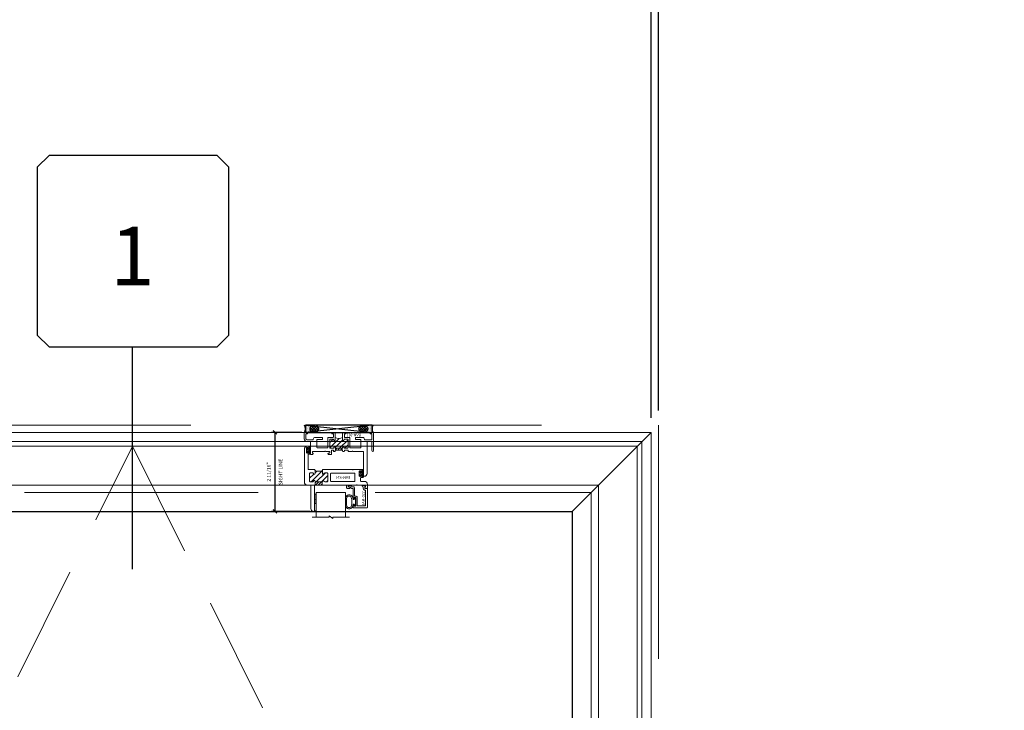
# Model space of a CAD drawing. Units: inches. Extents: x -89 to 1662, y -544 to 158.
# Drawn here: x 1538 to 1572, y 15 to 39 of the extents above; entities that cross this region are included whole.
import ezdxf
from ezdxf.enums import TextEntityAlignment as Align

# ---------------------------------------------------------------- set-up
doc = ezdxf.new("R2010")
doc.units = ezdxf.units.IN
doc.header["$LTSCALE"] = 32
doc.header["$MEASUREMENT"] = 0
doc.linetypes.add('HIDDEN', pattern=[0.375, 0.25, -0.125])
doc.linetypes.add('HIDDEN2', pattern=[0.1875, 0.125, -0.0625])
doc.layers.get('0').update_dxf_attribs({"linetype": 'CONTINUOUS', "lineweight": 30})
doc.layers.get('DEFPOINTS').update_dxf_attribs({"linetype": 'CONTINUOUS'})
for name, color, linetype, lineweight in [('00-SEALANT', 5, 'CONTINUOUS', 25), ('AM_5', 92, 'CONTINUOUS', 25), ('AM_8', 1, 'CONTINUOUS', 25), ('Die#', 230, 'CONTINUOUS', 15), ('DLO', 6, 'CONTINUOUS', 25), ('ELEVATION', 100, 'CONTINUOUS', 15), ('Extrusions', 170, 'CONTINUOUS', 20), ('GLASS', 4, 'HIDDEN', 15), ('Glazing', 82, 'CONTINUOUS', 13), ('GRID', 20, 'CONTINUOUS', 9), ('Misc.', 42, 'CONTINUOUS', 13), ('R.O.', 10, 'HIDDEN', 13), ('Thermal Break', 1, 'CONTINUOUS', 15)]:
    doc.layers.add(name, color=color, linetype=linetype, lineweight=lineweight)
doc.layers.add('CALLOUTS', color=7, linetype='CONTINUOUS')
doc.styles.add('PART ID', font='arial.ttf')
doc.styles.add('ROMANS', font='ROMANS.SHX')
doc.dimstyles.new('SIGHT LINE$0', dxfattribs={"dimtxt": 0.125, "dimasz": 0.125, "dimexe": 0.125, "dimexo": 0.125, "dimgap": 0.125, "dimtad": 1, "dimdec": 4, "dimzin": 3, "dimdsep": 46, "dimlunit": 4, "dimtxsty": 'ROMANS', "dimblk": 'OBLIQUE', "dimcen": 0.09, "dimclrd": 142, "dimclre": 142, "dimclrt": 142, "dimaunit": 1, "dimadec": 1, "dimazin": 0, "dimtp": 0.1, "dimtm": 0.1, "dimtfac": 0.71, "dimtdec": 4, "dimtmove": 0, "dimatfit": 3, "dimfxl": 0, "dimfrac": 2, "dimtolj": 1, "dimtzin": 7, "dimlwd": -1, "dimarcsym": 0})
doc.dimstyles.new('STANDARD$0', dxfattribs={"dimtxt": 2, "dimasz": 2.5, "dimexe": 0.18, "dimexo": 0.5, "dimgap": 0.9, "dimtad": 0, "dimdec": 4, "dimzin": 0, "dimdsep": 46, "dimlunit": 5, "dimtxsty": 'ROMANS', "dimblk": 'OBLIQUE', "dimcen": 0.09, "dimclrd": 142, "dimclre": 142, "dimclrt": 142, "dimadec": 0, "dimazin": 0, "dimtfac": 1, "dimtdec": 4, "dimtofl": 0, "dimtmove": 0, "dimatfit": 3, "dimfxl": 0, "dimfrac": 2, "dimtolj": 1, "dimtzin": 0, "dimlwd": -1, "dimlwe": -1, "dimarcsym": 0})

# ---------------------------------------------------------------- blocks, each defined once
blk = doc.blocks.new('CALLOUTS')
at = {"layer": 'CALLOUTS', "linetype": 'Continuous'}
blk.add_line((0, -3.802), (0, 3.802), dxfattribs=at)
blk.add_lwpolyline([(-2.852, 3.802), (2.892, 3.802), (3.301, 4.211), (3.301, 9.955), (2.892, 10.364), (-2.852, 10.364), (-3.261, 9.955), (-3.261, 4.211)], close=True, dxfattribs=at)
at = {"layer": 'CALLOUTS', "style": 'ROMANS', "flags": 8}
blk.add_attdef('VIEWNUMBER', text='', height=2, dxfattribs=at).set_placement((0, 6.918), align=Align.MIDDLE_CENTER)
blk = doc.blocks.new('_Oblique')
at = {"color": 0, "linetype": 'ByBlock', "lineweight": -2}
blk.add_line((-0.5, -0.5), (0.5, 0.5), dxfattribs=at)
blk = doc.blocks.new('*D52')
at = {"layer": 'AM_5', "color": 142, "transparency": 16777216}
for p, q in [((1523.954, 25.278), (1523.954, 60.716)), ((1559.954, 25.278), (1559.954, 60.716)), ((1523.954, 59.716), (1528.585, 59.716)), ((1559.954, 59.716), (1554.862, 59.716))]:
    blk.add_line(p, q, dxfattribs=at)
at = {"layer": 'DEFPOINTS', "color": 0, "transparency": 16777216}
for p in [(1559.954, 59.716), (1523.954, 24.778), (1559.954, 24.778)]:
    blk.add_point(p, dxfattribs=at)
at = {"layer": 'AM_5', "color": 142, "transparency": 16777216, "xscale": 2.5, "yscale": 2.5, "zscale": 2.5, "rotation": 180}
blk.add_blockref('_Oblique', (1523.954, 59.716), dxfattribs=at)
at = {"layer": 'AM_5', "color": 142, "transparency": 16777216, "xscale": 2.5, "yscale": 2.5, "zscale": 2.5}
blk.add_blockref('_Oblique', (1559.954, 59.716), dxfattribs=at)
at = {"layer": 'AM_5', "color": 142, "transparency": 16777216, "insert": (1541.724, 59.716), "char_height": 2, "attachment_point": 5, "style": 'ROMANS'}
blk.add_mtext('\\A1;36"\\PROUGH OPENING', dxfattribs=at)
blk = doc.blocks.new('*D53')
at = {"layer": 'AM_5', "color": 142, "transparency": 16777216}
for p, q in [((1524.204, 25.028), (1524.204, 48.716)), ((1559.704, 25.028), (1559.704, 48.716)), ((1524.204, 47.716), (1526.443, 47.716)), ((1559.704, 47.716), (1557.005, 47.716))]:
    blk.add_line(p, q, dxfattribs=at)
at = {"layer": 'DEFPOINTS', "color": 0, "transparency": 16777216}
for p in [(1559.704, 47.716), (1524.204, 24.528), (1559.704, 24.528)]:
    blk.add_point(p, dxfattribs=at)
at = {"layer": 'AM_5', "color": 142, "transparency": 16777216, "xscale": 2.5, "yscale": 2.5, "zscale": 2.5, "rotation": 180}
blk.add_blockref('_Oblique', (1524.204, 47.716), dxfattribs=at)
at = {"layer": 'AM_5', "color": 142, "transparency": 16777216, "xscale": 2.5, "yscale": 2.5, "zscale": 2.5}
blk.add_blockref('_Oblique', (1559.704, 47.716), dxfattribs=at)
at = {"layer": 'AM_5', "color": 142, "transparency": 16777216, "insert": (1541.724, 47.716), "char_height": 2, "attachment_point": 5, "style": 'ROMANS'}
blk.add_mtext('\\A1;35 1/2"\\PWINDOW DIMENSION', dxfattribs=at)
blk = doc.blocks.new('*D54')
at = {"layer": 'AM_5', "color": 142, "transparency": 16777216}
for p, q in [((1559.704, 25.028), (1559.704, 48.716)), ((1559.954, 25.278), (1559.954, 48.716)), ((1559.704, 47.716), (1557.204, 47.716)), ((1559.954, 47.716), (1564.954, 47.716))]:
    blk.add_line(p, q, dxfattribs=at)
at = {"layer": 'DEFPOINTS', "color": 0, "transparency": 16777216}
for p in [(1559.704, 47.716), (1559.954, 24.778), (1559.704, 24.528)]:
    blk.add_point(p, dxfattribs=at)
at = {"layer": 'AM_5', "color": 142, "transparency": 16777216, "xscale": 2.5, "yscale": 2.5, "zscale": 2.5}
blk.add_blockref('_Oblique', (1559.704, 47.716), dxfattribs=at)
at = {"layer": 'AM_5', "color": 142, "transparency": 16777216, "xscale": 2.5, "yscale": 2.5, "zscale": 2.5, "rotation": 180}
blk.add_blockref('_Oblique', (1559.954, 47.716), dxfattribs=at)
at = {"layer": 'AM_5', "color": 142, "transparency": 16777216, "insert": (1569.092, 47.716), "char_height": 2, "attachment_point": 5, "style": 'ROMANS'}
blk.add_mtext('\\A1;1/4"', dxfattribs=at)
blk = doc.blocks.new('*D267')
at = {"layer": 'AM_8', "color": 142, "lineweight": -2, "transparency": 16777216}
for p, q in [((1547.749, 24.528), (1546.71, 24.528)), ((1548.039, 21.827), (1546.71, 21.827))]:
    blk.add_line(p, q, dxfattribs=at)
at = {"layer": 'AM_8', "color": 142, "transparency": 16777216}
blk.add_line((1546.835, 21.827), (1546.835, 24.528), dxfattribs=at)
at = {"layer": 'DEFPOINTS', "color": 0, "transparency": 16777216}
for p in [(1546.835, 24.528), (1547.874, 24.528), (1548.164, 21.827)]:
    blk.add_point(p, dxfattribs=at)
at = {"layer": 'AM_8', "color": 142, "transparency": 16777216, "xscale": 0.125, "yscale": 0.125, "zscale": 0.125}
for p, rotation in [((1546.835, 24.528), 90), ((1546.835, 21.827), 270)]:
    blk.add_blockref('_Oblique', p, dxfattribs=dict(at, rotation=rotation))
at = {"layer": 'AM_8', "color": 142, "transparency": 16777216, "char_height": 0.125, "attachment_point": 5, "rotation": 90, "style": 'ROMANS'}
for s, insert in [('\\A1;SIGHT LINE', (1547.023, 23.178)), ('\\A1;2 11/16"', (1546.615, 23.178))]:
    blk.add_mtext(s, dxfattribs=dict(at, insert=insert))
blk = doc.blocks.new('*X25')
at = {"color": 0}
for p, q in [((4.731, 1.336), (4.745, 1.35)), ((4.729, 1.264), (4.748, 1.283)), ((4.729, 1.193), (4.748, 1.213)), ((4.729, 1.123), (4.748, 1.142)), ((4.756, 1.079), (4.784, 1.107)), ((4.765, 1.3), (4.783, 1.318)), ((4.765, 1.159), (4.874, 1.268)), ((4.765, 1.23), (4.794, 1.259)), ((4.84, 1.163), (4.874, 1.197))]:
    blk.add_line(p, q, dxfattribs=at)
blk = doc.blocks.new('BULB GASKET')
at = {"layer": 'Misc.'}
for points in [[(0, 0.061), (0, -0.061, 0.414214), (0.028, -0.089), (0.035, -0.089), (0.035, -0.041), (0.067, -0.041, -0.414214), (0.091, -0.065), (0.091, -0.115, 0.414214), (0.115, -0.139), (0.121, -0.139, 0.414214), (0.145, -0.115), (0.145, 0.11, 0.414214), (0.121, 0.134), (0.114, 0.134, 0.414214), (0.09, 0.11), (0.09, 0.063, -0.414214), (0.066, 0.039), (0.035, 0.039), (0.035, 0.089), (0.028, 0.089, 0.414214)], [(0.109, 0.104, -0.414214), (0.115, 0.11), (0.12, 0.11, -0.414214), (0.126, 0.104), (0.126, -0.111, -0.414214), (0.12, -0.117), (0.115, -0.117, -0.414214), (0.109, -0.111)]]:
    blk.add_lwpolyline(points, format="xyb", close=True, dxfattribs=at)
at = {"layer": 'Misc.', "rotation": 180}
blk.add_blockref('*X25', (4.874, 1.213), dxfattribs=at)
blk = doc.blocks.new('120-1068 BULB GASKET')
at = {"layer": 'Misc.'}
for p, q in [((-0.352, -0.133), (-0.352, 0.138)), ((-0.312, 0.122), (-0.312, -0.117)), ((-0.13, 0.075), (-0.146, 0.123)), ((-0.13, -0.067), (-0.13, 0.072)), ((-0.089, 0.094), (-0.115, 0.173)), ((-0.079, 0.088), (-0.057, 0.088)), ((-0.047, 0.128), (-0.047, 0.098)), ((-0.017, 0.138), (-0.037, 0.138)), ((-0.007, 0.003), (-0.007, 0.128)), ((-0.007, 0.003), (-0.007, -0.122)), ((-0.13, -0.07), (-0.146, -0.118)), ((-0.089, -0.089), (-0.115, -0.168)), ((-0.079, -0.082), (-0.057, -0.082)), ((-0.047, -0.122), (-0.047, -0.092)), ((-0.017, -0.132), (-0.037, -0.132))]:
    blk.add_line(p, q, dxfattribs=at)
for centre, radius, start, end in [((-0.227, 0.114), 0.128, 27.9357, 168.8425), ((-0.229, 0.118), 0.0835, 3.544, 179.2822), ((-0.079, 0.098), 0.01, 198, 270), ((-0.057, 0.098), 0.01, 270, 0), ((-0.037, 0.128), 0.01, 90, 180), ((-0.017, 0.128), 0.01, 0, 90), ((-0.227, -0.109), 0.128, 191.1575, 332.0643), ((-0.229, -0.113), 0.0835, 180.7178, 356.456), ((-0.079, -0.092), 0.01, 90, 162), ((-0.057, -0.092), 0.01, 0, 90), ((-0.037, -0.122), 0.01, 180, 270), ((-0.017, -0.122), 0.01, 270, 360)]:
    blk.add_arc(centre, radius, start, end, dxfattribs=at)
blk = doc.blocks.new('1 IN  GLAZING')
at = {"layer": 'Glazing'}
for p, q in [((-0.073, 1.095), (0.499, 1.095)), ((0.062, 0.25), (0.062, 1.095)), ((0.499, 1.05), (0.627, 1.139)), ((0.499, 1.095), (0.499, 1.05)), ((0.627, 1.095), (0.627, 1.139)), ((1.198, 1.095), (0.627, 1.095)), ((1.061, 0.25), (1.061, 1.095)), ((0.062, 0.25), (1.061, 0.25))]:
    blk.add_line(p, q, dxfattribs=at)
blk = doc.blocks.new('BAM-914')
at = {"layer": 'Thermal Break'}
h = blk.add_hatch(dxfattribs=at)
h.set_pattern_fill('ANSI31', color=256, style=0)
h.paths.add_polyline_path([(1.54, 0.932), (1.54, 0.829, -0.198041), (1.79, 0.829), (1.79, 0.932, -0.947716), (1.84, 0.935, 0.38311), (1.871, 0.907), (1.947, 0.907, 0.414214), (1.978, 0.938), (1.978, 1.188, 0.414214), (1.947, 1.219), (1.871, 1.219, 0.38311), (1.84, 1.191, -0.947716), (1.79, 1.194), (1.79, 1.212, 0.414214), (1.783, 1.219), (1.547, 1.219, 0.414214), (1.54, 1.212), (1.54, 1.194, -0.947716), (1.49, 1.191, 0.38311), (1.459, 1.219), (1.383, 1.219, 0.414214), (1.352, 1.188), (1.352, 0.938, 0.414214), (1.383, 0.907), (1.459, 0.907, 0.38311), (1.49, 0.935, -0.947716)])
h = blk.add_hatch(dxfattribs=at)
h.set_pattern_fill('ANSI31', color=256, scale=0.5, style=0)
h.paths.add_polyline_path([(1.783, 1.219), (1.783, 1.328), (1.547, 1.328), (1.547, 1.219)])
at = {"layer": 'Extrusions'}
for points in [[(0.508, 0.803), (0.505, 0.806, 0.414214), (0.495, 0.806), (0.492, 0.803, -0.198912), (0.48, 0.798), (0.203, 0.798, -0.414214), (0.187, 0.814), (0.187, 0.857, -0.414214), (0.218, 0.888), (0.22, 0.888, -0.414214), (0.227, 0.881), (0.227, 0.848, 0.414214), (0.234, 0.841), (0.246, 0.841, 0.414214), (0.277, 0.872), (0.277, 0.998, 0.414214), (0.246, 1.029), (0.234, 1.029, 0.414214), (0.227, 1.022), (0.227, 0.989, -0.414214), (0.22, 0.982), (0.218, 0.982, -0.414214), (0.187, 1.013), (0.187, 1.057, -0.414214), (0.203, 1.073), (0.214, 1.073, 0.414214), (0.23, 1.089), (0.23, 1.187, 0.414214), (0.214, 1.203), (0.1, 1.203, -0.414214), (0, 1.303), (0, 1.424, -0.414214), (0.016, 1.44), (0.057, 1.44, -0.267949), (0.071, 1.432), (0.089, 1.401, -0.57735), (0.083, 1.39), (0.078, 1.39, 0.414214), (0.062, 1.374), (0.062, 1.344, 0.414214), (0.078, 1.328), (0.34, 1.328, -0.213422), (0.352, 1.323, 0.447214), (0.363, 1.323, -0.213422), (0.375, 1.328), (0.637, 1.328, 0.414214), (0.653, 1.344), (0.653, 1.374, 0.414214), (0.637, 1.39), (0.615, 1.39, -1), (0.615, 1.44), (0.684, 1.44, -0.414214), (0.715, 1.409), (0.715, 1.344, 0.414214), (0.731, 1.328), (1.794, 1.328, 0.414214), (1.81, 1.344), (1.81, 2.212, -0.414214), (1.826, 2.228), (1.835, 2.228, -0.414214), (1.935, 2.128), (1.935, 1.344, 0.414214), (1.951, 1.328), (2.055, 1.328, -0.414214), (2.155, 1.228), (2.155, 0.1, -0.414214), (2.055, 0), (2.013, 0, -0.414214), (1.997, 0.016), (1.997, 0.059, -0.414214), (2.028, 0.09), (2.03, 0.09, -0.414214), (2.037, 0.083), (2.037, 0.05, 0.414214), (2.044, 0.043), (2.056, 0.043, 0.414214), (2.087, 0.074), (2.087, 0.2, 0.414214), (2.056, 0.231), (2.044, 0.231, 0.414214), (2.037, 0.224), (2.037, 0.191, -0.414214), (2.03, 0.184), (2.028, 0.184, -0.414214), (1.997, 0.215), (1.997, 0.259, -0.414214), (2.013, 0.275), (2.014, 0.275, 0.414214), (2.03, 0.291), (2.03, 0.782, 0.414214), (2.014, 0.798), (1.821, 0.798, -0.414214), (1.79, 0.829), (1.79, 0.932, -0.947716), (1.84, 0.935, 0.38311), (1.871, 0.907), (1.947, 0.907, 0.414214), (1.978, 0.938), (1.978, 1.188, 0.414214), (1.947, 1.219), (1.871, 1.219, 0.38311), (1.84, 1.191, -0.947716), (1.79, 1.194), (1.79, 1.212, 0.414214), (1.783, 1.219), (1.547, 1.219, 0.414214), (1.54, 1.212), (1.54, 1.194, -0.947716), (1.49, 1.191, 0.38311), (1.459, 1.219), (1.383, 1.219, 0.414214), (1.352, 1.188), (1.352, 0.938, 0.414214), (1.383, 0.907), (1.459, 0.907, 0.38311), (1.49, 0.935, -0.947716), (1.54, 0.932), (1.54, 0.829, -0.414214), (1.509, 0.798), (0.52, 0.798, -0.198912)], [(1.242, 0.923), (0.444, 0.923, -0.414214), (0.428, 0.939), (0.428, 1.187, -0.414214), (0.444, 1.203), (1.242, 1.203, -0.414214), (1.258, 1.187), (1.258, 0.939, -0.414214)]]:
    blk.add_lwpolyline(points, format="xyb", close=True, dxfattribs=at)
at = {"layer": 'Thermal Break'}
for points in [[(1.547, 1.219), (1.547, 1.328)], [(1.783, 1.219), (1.783, 1.328)]]:
    blk.add_lwpolyline(points, dxfattribs=at)
blk.add_arc((1.665, 0.526), 0.328, 67.596, 112.404, dxfattribs=at)
at = {"layer": 'Die#', "style": 'PART ID', "flags": 8}
blk.add_attdef('BAM-914', (0.577, 1.021), '', height=0.09, dxfattribs=at)
blk = doc.blocks.new('BAM-922')
at = {"layer": 'Extrusions'}
blk.add_lwpolyline([(0.055, 0.005), (0.005, 0.03, -0.788161), (0.01, 0.049), (0.069, 0.049, 0.36915), (0.079, 0.058, -0.36915), (0.128, 0.1), (0.161, 0.1, 0.414214), (0.171, 0.11), (0.171, 0.455, -0.414214), (0.19, 0.474), (0.192, 0.474, -0.414214), (0.211, 0.455), (0.211, 0.424, 0.414214), (0.221, 0.414), (0.251, 0.414, 0.414214), (0.261, 0.424), (0.261, 0.704, 0.414214), (0.251, 0.714), (0.221, 0.714, 0.414214), (0.211, 0.704), (0.211, 0.673, -0.414214), (0.192, 0.654), (0.19, 0.654, -0.414214), (0.171, 0.673), (0.171, 0.754, -0.414214), (0.181, 0.764), (0.648, 0.764, -0.414214), (0.658, 0.754), (0.658, 0.11, -0.414214), (0.648, 0.1), (0.578, 0.1, 0.414214), (0.568, 0.09), (0.568, 0.046, 0.414214), (0.575, 0.039), (0.585, 0.039, -0.708233), (0.589, 0.027, -0.1708), (0.511, -0.001), (0.485, -0.001, -0.811578), (0.481, 0.018, 0.297391), (0.518, 0.075), (0.518, 0.1, -0.414214), (0.58, 0.162), (0.586, 0.162, 0.414214), (0.596, 0.172), (0.596, 0.692, 0.414214), (0.586, 0.702), (0.321, 0.702, 0.414214), (0.311, 0.692), (0.311, 0.414, -0.414214), (0.261, 0.364), (0.221, 0.364), (0.221, 0.1, -0.414214), (0.171, 0.05), (0.137, 0.05, 0.36915), (0.128, 0.041, -0.509917)], format="xyb", close=True, dxfattribs=at)
at = {"layer": 'Die#', "style": 'PART ID', "flags": 8}
blk.add_attdef('BAM-922', (0.562, 0.178), '', height=0.09, rotation=90, dxfattribs=at)
blk = doc.blocks.new('TAPE AND SEALANT')
at = {"layer": 'Glazing'}
h = blk.add_hatch(dxfattribs=at)
h.set_pattern_fill('DOTS', color=256, scale=0.25, style=0)
h.set_pattern_definition([(0, (-0.0625, 0), (0.0078125, 0.015625), [0, -0.015625])])
edge = h.paths.add_edge_path()
edge.add_line((0, 0.384), (0, 0.088))
edge.add_arc((-0.031, 0.088), 0.0313, 180, 360, ccw=False)
edge.add_line((-0.063, 0.088), (-0.063, 0.384))
edge.add_line((-0.062, 0.384), (0, 0.384))
at = {"layer": 'Glazing', "linetype": 'Continuous'}
blk.add_lwpolyline([(0, 0.384), (0, 0.634), (-0.062, 0.634), (-0.062, 0.384)], close=True, dxfattribs=at)
blk.add_arc((-0.031, 0.088), 0.0313, 180, 0, dxfattribs=at)
blk = doc.blocks.new('SHIM-0.25')
at = {"linetype": 'Continuous'}
for p, q in [((2.284, 0.25), (0, 0)), ((0, 0.25), (2.284, 0))]:
    blk.add_line(p, q, dxfattribs=at)
blk.add_lwpolyline([(0, 0), (2.284, 0), (2.284, 0.25), (0, 0.25)], close=True, dxfattribs=at)
blk = doc.blocks.new('*X169')
at = {"color": 0}
for p, q in [((25.78125, 18), (25.78125, 18)), ((25.78125, 17.9375), (25.78125, 17.9375)), ((25.78125, 17.875), (25.78125, 17.875)), ((25.796875, 17.90625), (25.796875, 17.90625)), ((25.8125, 17.875), (25.8125, 17.875)), ((25.828125, 17.90625), (25.828125, 17.90625)), ((25.84375, 17.875), (25.84375, 17.875)), ((25.875, 17.875), (25.875, 17.875)), ((25.90625, 17.875), (25.90625, 17.875)), ((25.9375, 17.875), (25.9375, 17.875)), ((25.96875, 17.875), (25.96875, 17.875)), ((25.984375, 17.90625), (25.984375, 17.90625)), ((26, 17.9375), (26, 17.9375)), ((26, 17.875), (26, 17.875)), ((26.015625, 17.96875), (26.015625, 17.96875)), ((26.015625, 17.90625), (26.015625, 17.90625)), ((25.78125, 17.8125), (25.78125, 17.8125)), ((25.78125, 17.75), (25.78125, 17.75)), ((25.796875, 17.84375), (25.796875, 17.84375)), ((25.796875, 17.78125), (25.796875, 17.78125)), ((25.796875, 17.71875), (25.796875, 17.71875)), ((25.8125, 17.8125), (25.8125, 17.8125)), ((25.8125, 17.75), (25.8125, 17.75)), ((25.828125, 17.84375), (25.828125, 17.84375)), ((25.828125, 17.78125), (25.828125, 17.78125)), ((25.84375, 17.8125), (25.84375, 17.8125)), ((25.84375, 17.75), (25.84375, 17.75)), ((25.859375, 17.84375), (25.859375, 17.84375)), ((25.859375, 17.78125), (25.859375, 17.78125)), ((25.875, 17.8125), (25.875, 17.8125)), ((25.875, 17.75), (25.875, 17.75)), ((25.890625, 17.84375), (25.890625, 17.84375)), ((25.890625, 17.78125), (25.890625, 17.78125)), ((25.90625, 17.8125), (25.90625, 17.8125)), ((25.90625, 17.75), (25.90625, 17.75)), ((25.921875, 17.84375), (25.921875, 17.84375)), ((25.921875, 17.78125), (25.921875, 17.78125)), ((25.9375, 17.8125), (25.9375, 17.8125)), ((25.9375, 17.75), (25.9375, 17.75)), ((25.953125, 17.84375), (25.953125, 17.84375)), ((25.953125, 17.78125), (25.953125, 17.78125)), ((25.96875, 17.8125), (25.96875, 17.8125)), ((25.96875, 17.75), (25.96875, 17.75)), ((25.984375, 17.84375), (25.984375, 17.84375)), ((25.984375, 17.78125), (25.984375, 17.78125)), ((26, 17.8125), (26, 17.8125)), ((26, 17.75), (26, 17.75)), ((26.015625, 17.84375), (26.015625, 17.84375)), ((26.015625, 17.78125), (26.015625, 17.78125)), ((26.015625, 17.71875), (26.015625, 17.71875))]:
    blk.add_line(p, q, dxfattribs=at)
blk = doc.blocks.new('*X170')
at = {"color": 0}
for p, q in [((25.946, 17.895), (25.779, 18.062)), ((25.781, 18.003), (25.955, 18.177)), ((25.787, 18.097), (25.879, 18.189)), ((25.856, 17.896), (25.797, 17.955)), ((25.994, 17.935), (25.801, 18.128)), ((25.807, 17.94), (26, 18.134)), ((26.022, 17.995), (25.844, 18.174)), ((25.853, 17.898), (26.025, 18.07)), ((26.022, 18.084), (25.915, 18.191)), ((25.933, 17.89), (26.015, 17.972))]:
    blk.add_line(p, q, dxfattribs=at)
blk = doc.blocks.new('.250 Backer Rod')
blk.add_lwpolyline([(0, 0.336, 0.081583), (0.01, 0.276, 0.089809), (0.037, 0.228, 0.104566), (0.079, 0.194, 0.118085), (0.125, 0.183, 0.118085), (0.171, 0.194, 0.104566), (0.213, 0.228, 0.089809), (0.24, 0.276, 0.081583), (0.25, 0.336, 0.081583), (0.24, 0.396, 0.089809), (0.213, 0.445, 0.104566), (0.171, 0.478, 0.118085), (0.125, 0.49, 0.118085), (0.079, 0.478, 0.104566), (0.037, 0.445, 0.089809), (0.01, 0.396, 0.081583)], format="xyb", close=True)
blk.add_arc((0.125, -0.233), 0.264, 61.7865, 118.2662)
for name in ['*X170', '*X169']:
    blk.add_blockref(name, (-25.777, -17.702))
blk = doc.blocks.new('BAM-911')
at = {"layer": 'Thermal Break'}
h = blk.add_hatch(dxfattribs=at)
h.set_pattern_fill('ANSI31', color=256, style=0)
h.paths.add_polyline_path([(1.312, 0.516), (1.312, 0.541), (1.062, 0.541), (1.062, 0.516, -1), (1.012, 0.516, 0.414214), (0.987, 0.541), (0.899, 0.541, 0.414214), (0.874, 0.516), (0.874, 0.254, 0.414214), (0.899, 0.229), (0.987, 0.229, 0.414214), (1.012, 0.254, -1), (1.062, 0.254), (1.062, 0.166, -0.306292), (1.312, 0.166), (1.312, 0.254, -1), (1.362, 0.254, 0.414214), (1.387, 0.229), (1.475, 0.229, 0.414214), (1.5, 0.254), (1.5, 0.516, 0.414214), (1.475, 0.541), (1.387, 0.541, 0.414214), (1.362, 0.516, -1)])
h = blk.add_hatch(dxfattribs=at)
h.set_pattern_fill('ANSI31', color=256, scale=0.5, style=0)
h.paths.add_polyline_path([(1.072, 0.603), (1.072, 0.541), (1.302, 0.541), (1.302, 0.603)])
at = {"layer": 'Extrusions'}
blk.add_lwpolyline([(1.562, 0.511), (1.562, 0.177, -0.414214), (1.552, 0.167), (1.384, 0.167, 0.414214), (1.374, 0.157), (1.374, 0.06, 0.414214), (1.384, 0.05), (1.414, 0.05, -0.414214), (1.424, 0.04), (1.424, 0.031, -0.414214), (1.393, 0), (1.322, 0, -0.414214), (1.312, 0.01), (1.312, 0.254, -1), (1.362, 0.254, 0.414214), (1.387, 0.229), (1.475, 0.229, 0.414214), (1.5, 0.254), (1.5, 0.516, 0.414214), (1.475, 0.541), (1.387, 0.541, 0.414214), (1.362, 0.516, -1), (1.312, 0.516), (1.312, 0.541), (1.062, 0.541), (1.062, 0.516, -1), (1.012, 0.516, 0.414214), (0.987, 0.541), (0.899, 0.541, 0.414214), (0.874, 0.516), (0.874, 0.254, 0.414214), (0.899, 0.229), (0.987, 0.229, 0.414214), (1.012, 0.254, -1), (1.062, 0.254), (1.062, 0.01, -0.414214), (1.052, 0), (0.981, 0, -0.414214), (0.95, 0.031), (0.95, 0.04, -0.414214), (0.96, 0.05), (0.99, 0.05, 0.414214), (1, 0.06), (1, 0.157, 0.414214), (0.99, 0.167), (0.822, 0.167, -0.414214), (0.812, 0.177), (0.812, 0.511, 0.414214), (0.802, 0.521), (0.447, 0.521, 0.414214), (0.437, 0.511), (0.437, 0.251, 0.414214), (0.447, 0.241), (0.614, 0.241, -0.414214), (0.624, 0.231), (0.624, 0.177, -0.414214), (0.614, 0.167), (0.374, 0.167, -0.414214), (0.312, 0.229), (0.312, 0.24, 0.414214), (0.302, 0.25), (0.072, 0.25, 0.414214), (0.062, 0.24), (0.062, 0.06, 0.414214), (0.072, 0.05), (0.102, 0.05, -0.414214), (0.112, 0.04), (0.112, 0.031, -0.414214), (0.081, 0), (0.01, 0, -0.414214), (0, 0.01), (0, 0.615, -1), (0.062, 0.615), (0.062, 0.322, 0.414214), (0.072, 0.312), (0.21, 0.312, 0.414214), (0.22, 0.322), (0.22, 1.4, -0.414214), (0.32, 1.5), (0.335, 1.5, -0.414214), (0.345, 1.49), (0.345, 0.656, 0.414214), (0.355, 0.646), (0.706, 0.646, -0.198912), (0.713, 0.643), (0.72, 0.636), (0.727, 0.643, -0.198912), (0.734, 0.646), (0.864, 0.646, -0.414214), (0.874, 0.636), (0.874, 0.613, 0.414214), (0.884, 0.603), (0.99, 0.603, 0.414214), (1, 0.613), (1, 0.636, -0.414214), (1.01, 0.646), (1.052, 0.646, -0.414214), (1.062, 0.636), (1.062, 0.613, 0.414214), (1.072, 0.603), (1.302, 0.603, 0.414214), (1.312, 0.613), (1.312, 0.636, -0.414214), (1.322, 0.646), (1.365, 0.646, -0.414214), (1.374, 0.636), (1.374, 0.613, 0.414214), (1.384, 0.603), (1.43, 0.603, 0.414214), (1.44, 0.613), (1.44, 0.727, -0.414214), (1.471, 0.758), (1.54, 0.758, -1), (1.54, 0.708), (1.512, 0.708, 0.414214), (1.502, 0.698), (1.502, 0.656, 0.414214), (1.512, 0.646), (1.641, 0.646, -0.198912), (1.648, 0.643), (1.655, 0.636), (1.662, 0.643, -0.198912), (1.669, 0.646), (2.061, 0.646, 0.414214), (2.092, 0.677), (2.092, 0.708), (2.071, 0.708, -0.57735), (2.066, 0.718), (2.086, 0.753, -0.267949), (2.095, 0.758), (2.145, 0.758, -0.414214), (2.155, 0.748), (2.155, 0.322, 0.414214), (2.165, 0.312), (2.275, 0.312, -0.414214), (2.375, 0.212), (2.375, 0.01, -0.414214), (2.365, 0), (2.294, 0, -0.414214), (2.263, 0.031), (2.263, 0.04, -0.414214), (2.273, 0.05), (2.303, 0.05, 0.414214), (2.313, 0.06), (2.313, 0.212, 0.414214), (2.275, 0.25), (2.072, 0.25, 0.414214), (2.062, 0.24), (2.062, 0.229, -0.414214), (2, 0.167), (1.76, 0.167, -0.414214), (1.75, 0.177), (1.75, 0.231, -0.414214), (1.76, 0.241), (1.927, 0.241, 0.414214), (1.937, 0.251), (1.937, 0.452, 1), (1.937, 0.468), (1.937, 0.511, 0.414214), (1.927, 0.521), (1.572, 0.521, 0.414214)], format="xyb", close=True, dxfattribs=at)
at = {"layer": 'Thermal Break'}
for points in [[(1.072, 0.603), (1.072, 0.541)], [(1.302, 0.603), (1.302, 0.541)]]:
    blk.add_lwpolyline(points, dxfattribs=at)
blk.add_arc((1.187, -0.018), 0.223, 55.9412, 124.0588, dxfattribs=at)
at = {"layer": 'Die#', "style": 'PART ID', "flags": 8}
blk.add_attdef('BAM-911', (0.432, 0.043), '', height=0.09, dxfattribs=at)
blk = doc.blocks.new('2300 NSL PO HEAD')
at = {"linetype": 'Continuous'}
ref = blk.add_blockref('BAM-911', (2.329, 0), dxfattribs=dict(at, rotation=180))
ref.add_attrib('BAM-911', 'BAM-911', (1.898, -0.043), dxfattribs={"layer": 'Die#', "height": 0.09, "rotation": 180, "style": 'PART ID'})
at = {"xscale": -1, "rotation": 180}
for p in [(0.029, -0.61), (1.839, -1.408)]:
    blk.add_blockref('BULB GASKET', p, dxfattribs=at)
at = {"linetype": 'Continuous', "xscale": -1, "rotation": 180}
blk.add_blockref('1 IN  GLAZING', (0.306, -1.801), dxfattribs=at)
at = {"linetype": 'Continuous', "rotation": 180}
blk.add_blockref('TAPE AND SEALANT', (0.306, -2.051), dxfattribs=at)
blk.add_blockref('120-1068 BULB GASKET', (1.719, -2.378))
at = {"layer": '00-SEALANT', "linetype": 'Continuous', "rotation": 270}
blk.add_blockref('.250 Backer Rod', (-0.036, 0.25), dxfattribs=at)
at = {"layer": '00-SEALANT', "linetype": 'Continuous'}
blk.add_blockref('SHIM-0.25', (0, 0), dxfattribs=at)
at = {"layer": '00-SEALANT', "linetype": 'Continuous', "xscale": -1, "rotation": 90}
blk.add_blockref('.250 Backer Rod', (2.319, 0.25), dxfattribs=at)
at = {"layer": 'Extrusions', "linetype": 'Continuous'}
ref = blk.add_blockref('BAM-914', (2.116, -0.473), dxfattribs=dict(at, rotation=180))
ref.add_attrib('BAM-914', 'BAM-914', (1.54, -1.494), dxfattribs={"layer": 'Die#', "height": 0.09, "rotation": 180, "style": 'PART ID'})
ref = blk.add_blockref('BAM-922', (1.458, -1.813), dxfattribs=dict(at, xscale=-1, rotation=180))
ref.add_attrib('BAM-922', 'BAM-922', (2.019, -2.518), dxfattribs={"layer": 'Die#', "height": 0.09, "rotation": 90, "style": 'PART ID'})

msp = doc.modelspace()

# ---------------------------------------------------------------- linework, layer by layer
at = {"layer": 'DLO'}
msp.add_lwpolyline([(1526.90471, 21.82709), (1556.99876, 21.82709), (1556.99876, -8.47066), (1526.90471, -8.47066)], close=True, dxfattribs=at)
at = {"layer": 'ELEVATION'}
for p, q in [((1559.70371, 24.52809), (1556.99876, 21.82709)), ((1524.51571, 24.21609), (1559.38776, 24.21609)), ((1524.67671, 24.05509), (1559.22676, 24.05509)), ((1559.22676, -10.69866), (1559.22676, 24.05509)), ((1559.38776, -46.65791), (1559.38776, 24.21609)), ((1526.00471, 22.72709), (1557.89876, 22.72709)), ((1557.89876, -9.37066), (1557.89876, 22.72709)), ((1526.90471, 21.82709), (1556.99876, 21.82709)), ((1556.99876, -8.47066), (1556.99876, 21.82709))]:
    msp.add_line(p, q, dxfattribs=at)
msp.add_lwpolyline([(1524.20371, 24.52809), (1559.70371, 24.52809), (1559.70371, -46.96991), (1524.20371, -46.96991)], close=True, dxfattribs=at)
at = {"layer": 'GLASS'}
msp.add_lwpolyline([(1526.25471, 22.47709), (1557.64876, 22.47709), (1557.64876, -9.12066), (1526.25471, -9.12066)], close=True, dxfattribs=at)
at = {"layer": 'GRID', "linetype": 'HIDDEN2'}
for p, q in [((1524.67671, -10.69866), (1541.95173, 24.05509)), ((1541.95173, 24.05509), (1559.22676, -10.69866))]:
    msp.add_line(p, q, dxfattribs=at)
at = {"layer": 'R.O.'}
msp.add_lwpolyline([(1523.95371, 24.77809), (1559.95371, 24.77809), (1559.95371, -47.21991), (1523.95371, -47.21991)], close=True, dxfattribs=at)

# ---------------------------------------------------------------- block references
at = {"linetype": 'Continuous'}
msp.add_blockref('2300 NSL PO HEAD', (1547.87421, 24.52809), dxfattribs=at)
at = {"layer": 'CALLOUTS', "linetype": 'Continuous'}
ref = msp.add_blockref('CALLOUTS', (1541.95371, 23.65309), dxfattribs=at)
ref.add_attrib('VIEWNUMBER', '1', dxfattribs={"height": 2, "style": 'ROMANS'}).set_placement((1541.95371, 30.57082), align=Align.MIDDLE_CENTER)

# ---------------------------------------------------------------- dimensions: what is measured, and where the dimension line sits
at = {"layer": 'AM_5'}
for base, p1, p2, text, picture, middle in [((1559.95371, 59.71559), (1523.95371, 24.77809), (1559.95371, 24.77809), '<>\\XROUGH OPENING', '*D52', (1541.72356, 59.71559)), ((1559.70371, 47.71559), (1524.20371, 24.52809), (1559.70371, 24.52809), '<>\\XWINDOW DIMENSION', '*D53', (1541.72356, 47.71559))]:
    dim = msp.add_linear_dim(base=base, p1=p1, p2=p2, text=text, dimstyle='STANDARD$0', override={"dimexe": 1, "dimpost": '"', "dimblk1": 'Oblique', "dimblk2": 'Oblique', "dimsah": 1, "dimtp": 0.1, "dimtm": 0.1, "dimtfac": 0.71, "dimtdec": 5, "dimtzin": 7}, dxfattribs=at)
    dim.commit()
    dim.dimension.update_dxf_attribs({"geometry": picture, "text_midpoint": middle, "dimtype": 160})
dim = msp.add_linear_dim(base=(1559.70371, 47.71559), p1=(1559.95371, 24.77809), p2=(1559.70371, 24.52809), dimstyle='STANDARD$0', override={"dimexe": 1, "dimpost": '"', "dimblk1": 'Oblique', "dimblk2": 'Oblique', "dimsah": 1, "dimtp": 0.1, "dimtm": 0.1, "dimtfac": 0.71, "dimtdec": 5, "dimtzin": 7}, dxfattribs=at)
dim.commit()
dim.dimension.update_dxf_attribs({"geometry": '*D54', "text_midpoint": (1569.0918, 47.71559), "dimtype": 160})
at = {"layer": 'AM_8'}
dim = msp.add_linear_dim(base=(1546.83539, 24.52809), p1=(1548.16439, 21.82709), p2=(1547.87421, 24.52809), angle=90, dimstyle='SIGHT LINE$0', override={"dimpost": '\\XSIGHT LINE', "dimtol": 0, "dimlim": 0, "dimtp": 0.1, "dimtm": 0.1, "dimtfac": 0.71, "dimtdec": 4, "dimtolj": 1, "dimtzin": 7}, dxfattribs=at)
dim.commit()
dim.dimension.update_dxf_attribs({"geometry": '*D267', "text_midpoint": (1546.83539, 23.17759)})

doc.saveas('drawing.dxf')
